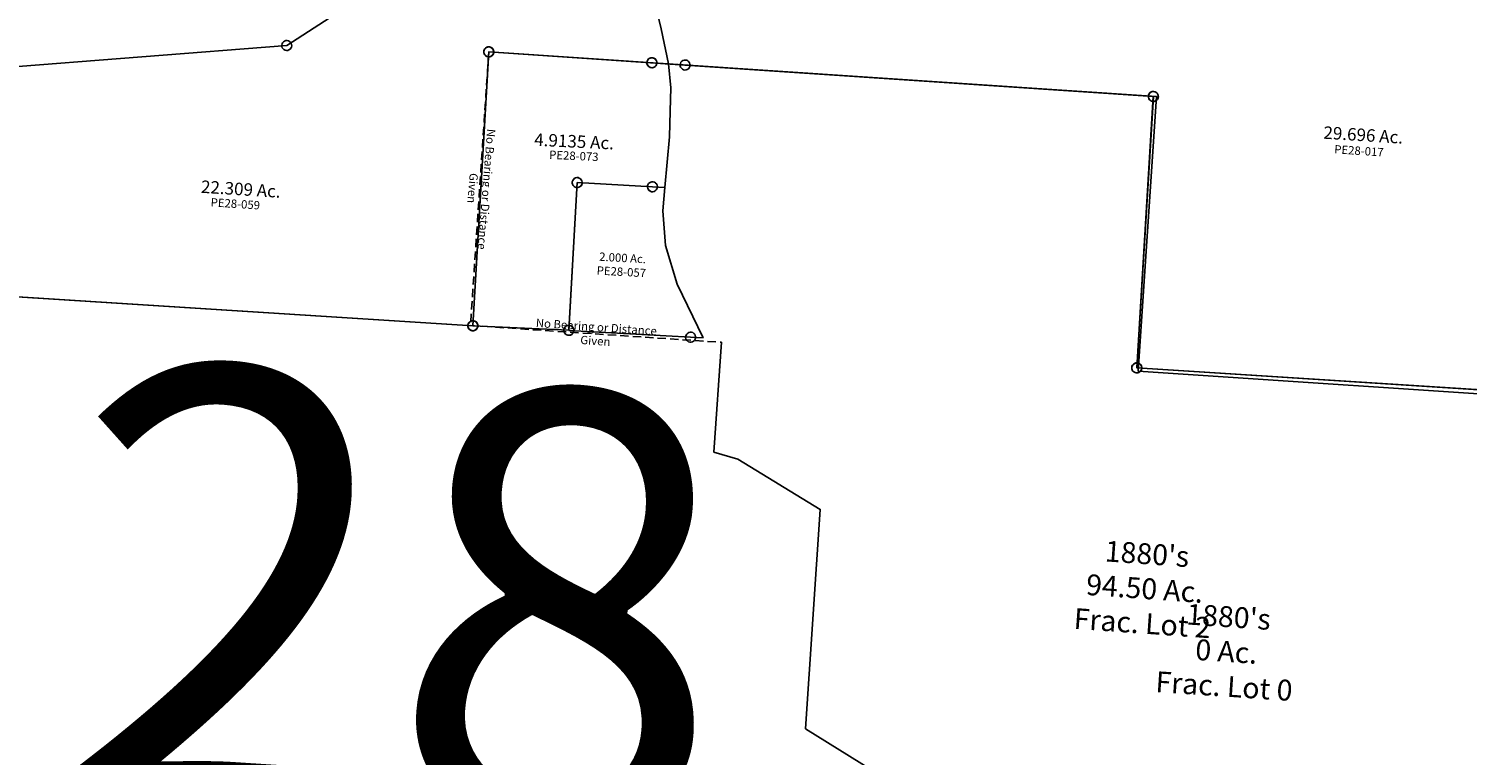
# Model space of a CAD drawing. Units: feet. Extents: x 1883269 to 1936273, y 526417 to 585960.
# Drawn here: x 1913327 to 1916777, y 540668 to 542412 of the extents above; entities that cross this region are included whole.
import ezdxf
from ezdxf.enums import TextEntityAlignment as Align

# ---------------------------------------------------------------- set-up
doc = ezdxf.new("R2010")
doc.units = ezdxf.units.FT
doc.header["$MEASUREMENT"] = 0
doc.linetypes.add('DASHED', pattern=[0.75, 0.5, -0.25])
for name, color, linetype in [("1880's", 4, 'CONTINUOUS'), ('DEED', 30, 'CONTINUOUS'), ('SEC NUMBER', 3, 'CONTINUOUS'), ('SURVEY', 2, 'CONTINUOUS')]:
    doc.layers.add(name, color=color, linetype=linetype)
doc.styles.get("Standard").update_dxf_attribs({"font": 'romans.shx', "height": 40})

# ---------------------------------------------------------------- blocks, each defined once
blk = doc.blocks.new('PPEA$C431B141B')
at = {"layer": 'SURVEY', "color": 4, "linetype": 'Continuous'}
for p, q in [((1417.3, 1216.4), (1417.8, 1219.5)), ((1417.8, 1213.3), (1417.3, 1216.4)), ((1417.8, 1219.5), (1419, 1222.4)), ((1419, 1210.4), (1417.8, 1213.3)), ((1419, 1222.4), (1420.9, 1224.8)), ((1420.9, 1208), (1419, 1210.4)), ((1420.9, 1224.8), (1423.3, 1226.7)), ((1423.3, 1206.1), (1420.9, 1208)), ((1423.3, 1226.7), (1426.2, 1227.9)), ((1426.2, 1227.9), (1429.3, 1228.4)), ((1429.3, 1228.4), (1432.4, 1227.9)), ((1432.4, 1227.9), (1435.3, 1226.7)), ((1435.3, 1226.7), (1437.7, 1224.8)), ((1437.7, 1208), (1435.3, 1206.1)), ((1437.7, 1224.8), (1439.6, 1222.4)), ((1439.6, 1210.4), (1437.7, 1208)), ((1439.6, 1222.4), (1440.8, 1219.5)), ((1440.8, 1213.3), (1439.6, 1210.4)), ((1440.8, 1219.5), (1441.3, 1216.4)), ((1441.3, 1216.4), (1440.8, 1213.3)), ((1426.2, 1204.9), (1423.3, 1206.1)), ((1429.3, 1204.4), (1426.2, 1204.9)), ((1432.4, 1204.9), (1429.3, 1204.4)), ((1435.3, 1206.1), (1432.4, 1204.9)), ((2976.9, 870.1), (2977.4, 873.2)), ((2977.4, 867), (2976.9, 870.1)), ((2977.4, 873.2), (2978.6, 876.1)), ((2978.6, 864.1), (2977.4, 867)), ((2978.6, 876.1), (2980.5, 878.5)), ((2980.5, 861.7), (2978.6, 864.1)), ((2980.5, 878.5), (2982.9, 880.4)), ((2982.9, 880.4), (2985.8, 881.6)), ((2985.8, 881.6), (2988.9, 882.1)), ((2988.9, 882.1), (2992.1, 881.6)), ((2992.1, 881.6), (2994.9, 880.4)), ((2994.9, 880.4), (2997.3, 878.5)), ((2997.3, 878.5), (2999.3, 876.1)), ((2999.3, 864.1), (2997.3, 861.7)), ((2999.3, 876.1), (3000.5, 873.2)), ((3000.5, 867), (2999.3, 864.1)), ((3000.5, 873.2), (3000.9, 870.1)), ((3000.9, 870.1), (3000.5, 867)), ((2982.9, 859.8), (2980.5, 861.7)), ((2985.8, 858.6), (2982.9, 859.8)), ((2988.9, 858.1), (2985.8, 858.6)), ((2992.1, 858.6), (2988.9, 858.1)), ((2994.9, 859.8), (2992.1, 858.6)), ((2997.3, 861.7), (2994.9, 859.8)), ((1280.3, 572.3), (1280.7, 575.4)), ((1280.7, 569.1), (1280.3, 572.3)), ((1280.7, 575.4), (1281.9, 578.3)), ((1281.9, 566.3), (1280.7, 569.1)), ((1281.9, 578.3), (1283.9, 580.7)), ((1283.9, 563.9), (1281.9, 566.3)), ((1283.9, 580.7), (1286.3, 582.6)), ((1286.3, 561.9), (1283.9, 563.9)), ((1286.3, 582.6), (1289.1, 583.8)), ((1289.1, 560.7), (1286.3, 561.9)), ((1289.1, 583.8), (1292.3, 584.3)), ((1292.3, 560.3), (1289.1, 560.7)), ((1292.3, 584.3), (1295.4, 583.8)), ((1295.4, 560.7), (1292.3, 560.3)), ((1295.4, 583.8), (1298.3, 582.6)), ((1298.3, 561.9), (1295.4, 560.7)), ((1298.3, 582.6), (1300.7, 580.7)), ((1300.7, 563.9), (1298.3, 561.9)), ((1300.7, 580.7), (1302.6, 578.3)), ((1302.6, 566.3), (1300.7, 563.9)), ((1302.6, 578.3), (1303.8, 575.4)), ((1303.8, 569.1), (1302.6, 566.3)), ((1303.8, 575.4), (1304.3, 572.3)), ((1304.3, 572.3), (1303.8, 569.1)), ((2842.9, 240.1), (2845.3, 242)), ((2845.3, 242), (2848.2, 243.2)), ((2848.2, 243.2), (2851.3, 243.7)), ((2851.3, 243.7), (2854.4, 243.2)), ((2854.4, 243.2), (2857.3, 242)), ((2857.3, 242), (2859.7, 240.1)), ((2839.3, 231.7), (2839.8, 234.8)), ((2839.8, 228.6), (2839.3, 231.7)), ((2839.8, 234.8), (2841, 237.7)), ((2841, 225.7), (2839.8, 228.6)), ((2841, 237.7), (2842.9, 240.1)), ((2842.9, 223.3), (2841, 225.7)), ((2845.3, 221.4), (2842.9, 223.3)), ((2848.2, 220.2), (2845.3, 221.4)), ((2851.3, 219.7), (2848.2, 220.2)), ((2854.4, 220.2), (2851.3, 219.7)), ((2857.3, 221.4), (2854.4, 220.2)), ((2859.7, 223.3), (2857.3, 221.4)), ((2859.7, 240.1), (2861.6, 237.7)), ((2861.6, 225.7), (2859.7, 223.3)), ((2861.6, 237.7), (2862.8, 234.8)), ((2862.8, 228.6), (2861.6, 225.7)), ((2862.8, 234.8), (2863.3, 231.7)), ((2863.3, 231.7), (2862.8, 228.6))]:
    blk.add_line(p, q, dxfattribs=at)
at = {"layer": 'SURVEY', "color": 4}
blk.add_lwpolyline([(3857.1, 12), (2851.3, 231.7), (2988.9, 870.1), (1889.7, 1114.2), (1429.3, 1216.4), (1292.3, 572.3), (12, 851.9), (169, 1567.8), (314.5, 2230.7), (443.5, 2818.9), (591, 3491.2), (1891.2, 3200.2), (2031.8, 3848.8)], dxfattribs=at)
blk = doc.blocks.new('A$Cb60006f4')
at = {"layer": "1880's", "linetype": 'DASHED', "ltscale": 40}
blk.add_lwpolyline([(258.6, 3329.2), (216.6, 2672.3), (818.5, 2633.8)], dxfattribs=at)
at = {"layer": "1880's", "linetype": 'Continuous', "ltscale": 10}
blk.add_lwpolyline([(818.5, 2633.8), (801.6, 2370.3), (859.2, 2353.1), (1056.8, 2233.6), (1023.2, 1706.7), (1740.6, 1264.3), (1652.4, -115.5), (1956.7, -135), (2014, 202), (2122.6, 298.4), (2248.7, 837.6), (2742.6, 806), (2851.1, 2502.1), (1818.3, 2568.1), (1860.4, 3226.8), (258.6, 3329.2)], dxfattribs=at)
at = {"layer": "1880's", "linetype": 'Continuous', "ltscale": 10, "attachment_point": 5}
for s, width, insert, char_height, rotation in [('No Bearing or Distance Given', 310.486, (237.6, 3000.7), 20, 265.6334), ('No Bearing or Distance Given', 310.486, (517.5, 2653.1), 20, 356.2168), ("1880's\\P94.50 Ac.\\PFrac. Lot 2", 1030.687, (1835.8, 2046.1), 50, 356.2168)]:
    blk.add_mtext_dynamic_manual_height_columns(s, width=width, gutter_width=2000, heights=[0], dxfattribs=dict(at, insert=insert, char_height=char_height, rotation=rotation))
blk = doc.blocks.new('PPEA$C0202136F')
at = {"layer": 'SURVEY', "color": 2}
for p, q in [((1151.9, 886.1), (822.8, 642)), ((822.8, 642), (1151.9, 886.1)), ((1692.4, 817.9), (1716.5, 737.9)), ((1716.5, 737.9), (1739.2, 655)), ((1295.4, 656.9), (1295.8, 660.1)), ((1295.8, 653.8), (1295.4, 656.9)), ((1295.8, 660.1), (1297, 662.9)), ((1297, 662.9), (1299, 665.3)), ((1299, 665.3), (1301.4, 667.3)), ((1301.4, 667.3), (1304.2, 668.5)), ((1304.2, 668.5), (1307.4, 668.9)), ((1307.4, 668.9), (1310.5, 668.5)), ((1307.4, 656.9), (1310.3, -1.5)), ((1699.4, 655.4), (1307.4, 656.9)), ((1310.5, 668.5), (1313.4, 667.3)), ((1313.4, 667.3), (1315.8, 665.3)), ((1315.8, 665.3), (1317.7, 662.9)), ((1317.7, 662.9), (1318.9, 660.1)), ((1318.9, 660.1), (1319.4, 656.9)), ((1319.4, 656.9), (1318.9, 653.8)), ((1687.4, 655.4), (1687.9, 658.5)), ((1687.9, 658.5), (1689.1, 661.4)), ((1689.1, 661.4), (1691, 663.8)), ((1691, 663.8), (1693.4, 665.7)), ((1693.4, 665.7), (1696.3, 666.9)), ((1696.3, 666.9), (1699.4, 667.4)), ((1699.4, 667.4), (1702.6, 666.9)), ((1702.6, 666.9), (1705.4, 665.7)), ((1705.4, 665.7), (1707.8, 663.8)), ((1707.8, 663.8), (1709.8, 661.4)), ((1709.8, 661.4), (1711, 658.5)), ((1711, 658.5), (1711.4, 655.4)), ((822.8, 642), (0.7, 525.2)), ((0.7, 525.2), (822.8, 642)), ((810.8, 642), (811.3, 645.1)), ((811.3, 638.9), (810.8, 642)), ((811.3, 645.1), (812.5, 648)), ((812.5, 636), (811.3, 638.9)), ((812.5, 648), (814.4, 650.4)), ((814.4, 633.6), (812.5, 636)), ((814.4, 650.4), (816.8, 652.3)), ((816.8, 631.7), (814.4, 633.6)), ((816.8, 652.3), (819.7, 653.5)), ((819.7, 630.5), (816.8, 631.7)), ((819.7, 653.5), (822.8, 654)), ((822.8, 630), (819.7, 630.5)), ((822.8, 654), (826, 653.5)), ((826, 630.5), (822.8, 630)), ((826, 653.5), (828.8, 652.3)), ((828.8, 631.7), (826, 630.5)), ((828.8, 652.3), (831.2, 650.4)), ((831.2, 633.6), (828.8, 631.7)), ((831.2, 650.4), (833.2, 648)), ((833.2, 636), (831.2, 633.6)), ((833.2, 648), (834.4, 645.1)), ((834.4, 638.9), (833.2, 636)), ((834.4, 645.1), (834.8, 642)), ((834.8, 642), (834.4, 638.9)), ((1297, 650.9), (1295.8, 653.8)), ((1299, 648.5), (1297, 650.9)), ((1301.4, 646.6), (1299, 648.5)), ((1304.2, 645.4), (1301.4, 646.6)), ((1307.4, 644.9), (1304.2, 645.4)), ((1310.5, 645.4), (1307.4, 644.9)), ((1313.4, 646.6), (1310.5, 645.4)), ((1315.8, 648.5), (1313.4, 646.6)), ((1317.7, 650.9), (1315.8, 648.5)), ((1318.9, 653.8), (1317.7, 650.9)), ((1687.9, 652.3), (1687.4, 655.4)), ((1689.1, 649.4), (1687.9, 652.3)), ((1691, 647), (1689.1, 649.4)), ((1693.4, 645.1), (1691, 647)), ((1696.3, 643.9), (1693.4, 645.1)), ((1699.4, 643.4), (1696.3, 643.9)), ((1739.2, 655), (1699.4, 655.4)), ((1702.6, 643.9), (1699.4, 643.4)), ((1705.4, 645.1), (1702.6, 643.9)), ((1707.8, 647), (1705.4, 645.1)), ((1709.8, 649.4), (1707.8, 647)), ((1711, 652.3), (1709.8, 649.4)), ((1711.4, 655.4), (1711, 652.3)), ((1310.3, -1.5), (0, 0)), ((1298.3, -1.5), (1298.8, 1.6)), ((1298.8, 1.6), (1300, 4.5)), ((1300, 4.5), (1301.9, 6.9)), ((1301.9, 6.9), (1304.3, 8.8)), ((1304.3, 8.8), (1307.2, 10)), ((1307.2, 10), (1310.3, 10.5)), ((1310.3, 10.5), (1313.4, 10)), ((1313.4, 10), (1316.3, 8.8)), ((1316.3, 8.8), (1318.7, 6.9)), ((1318.7, 6.9), (1320.6, 4.5)), ((1320.6, 4.5), (1321.8, 1.6)), ((1321.8, 1.6), (1322.3, -1.5)), ((1298.8, -4.6), (1298.3, -1.5)), ((1300, -7.5), (1298.8, -4.6)), ((1301.9, -9.9), (1300, -7.5)), ((1304.3, -11.8), (1301.9, -9.9)), ((1307.2, -13), (1304.3, -11.8)), ((1310.3, -13.5), (1307.2, -13)), ((1313.4, -13), (1310.3, -13.5)), ((1316.3, -11.8), (1313.4, -13)), ((1318.7, -9.9), (1316.3, -11.8)), ((1320.6, -7.5), (1318.7, -9.9)), ((1321.8, -4.6), (1320.6, -7.5)), ((1322.3, -1.5), (1321.8, -4.6))]:
    blk.add_line(p, q, dxfattribs=at)
blk.add_text('22.309 Ac.', height=30, rotation=359.9333, dxfattribs=at).set_placement((734.4, 276.2), align=Align.CENTER)
at = {"layer": 'SURVEY', "color": 1, "lineweight": -2, "ltscale": 10}
blk.add_text('PE28-059', height=20, rotation=359.9333, dxfattribs=at).set_placement((723.5, 245.1), align=Align.CENTER)
blk = doc.blocks.new('PPEA$C10040498')
at = {"layer": 'SURVEY'}
for p, q in [((-638, 205.8), (-618.9, 124.5)), ((-618.9, 124.5), (-638, 205.8)), ((-618.9, 124.5), (-601.5, 40.4)), ((-601.5, 40.4), (-618.9, 124.5)), ((-1032.3, 69.3), (-1070.5, -588.1)), ((-1044.3, 70), (-1043.6, 73.1)), ((-1044, 66.9), (-1044.3, 70)), ((-1043.6, 73.1), (-1042.2, 75.9)), ((-1042.2, 75.9), (-1040.1, 78.2)), ((-1040.1, 78.2), (-1037.6, 79.9)), ((-1037.6, 79.9), (-1034.7, 81)), ((-1034.7, 81), (-1031.5, 81.2)), ((-641.1, 43.2), (-1032.3, 69.3)), ((-1031.5, 81.2), (-1028.5, 80.6)), ((-1028.5, 80.6), (-1025.7, 79.2)), ((-1025.7, 79.2), (-1023.4, 77.1)), ((-1023.4, 77.1), (-1021.6, 74.6)), ((-1021.6, 74.6), (-1020.6, 71.7)), ((-1020.6, 71.7), (-1020.3, 68.5)), ((-1043, 63.9), (-1044, 66.9)), ((-1041.2, 61.4), (-1043, 63.9)), ((-1038.9, 59.3), (-1041.2, 61.4)), ((-1036.1, 58), (-1038.9, 59.3)), ((-1033, 57.3), (-1036.1, 58)), ((-1029.9, 57.6), (-1033, 57.3)), ((-1026.9, 58.6), (-1029.9, 57.6)), ((-1024.4, 60.4), (-1026.9, 58.6)), ((-1022.4, 62.6), (-1024.4, 60.4)), ((-1021, 65.4), (-1022.4, 62.6)), ((-1020.3, 68.5), (-1021, 65.4)), ((-653, 44), (-652.4, 47.1)), ((-652.8, 40.8), (-653, 44)), ((-651.7, 37.9), (-652.8, 40.8)), ((-652.4, 47.1), (-651, 49.9)), ((-650, 35.4), (-651.7, 37.9)), ((-651, 49.9), (-648.9, 52.2)), ((-647.7, 33.3), (-650, 35.4)), ((-648.9, 52.2), (-646.4, 53.9)), ((-646.4, 53.9), (-643.5, 54.9)), ((-643.5, 54.9), (-640.3, 55.2)), ((-601.5, 40.4), (-641.1, 43.2)), ((-640.3, 55.2), (-637.2, 54.5)), ((-637.2, 54.5), (-634.4, 53.2)), ((-634.4, 53.2), (-632.2, 51.1)), ((-631.1, 36.6), (-633.2, 34.3)), ((-632.2, 51.1), (-630.4, 48.6)), ((-629.8, 39.4), (-631.1, 36.6)), ((-630.4, 48.6), (-629.4, 45.6)), ((-629.1, 42.5), (-629.8, 39.4)), ((-629.4, 45.6), (-629.1, 42.5)), ((-561.4, 37.7), (-601.5, 40.4)), ((-573.4, 38.5), (-572.7, 41.6)), ((-573.1, 35.3), (-573.4, 38.5)), ((-572.1, 32.4), (-573.1, 35.3)), ((-572.7, 41.6), (-571.3, 44.4)), ((-571.3, 44.4), (-569.3, 46.6)), ((-569.3, 46.6), (-566.7, 48.4)), ((-566.7, 48.4), (-563.8, 49.4)), ((-563.8, 49.4), (-560.7, 49.7)), ((561.4, -37.7), (-561.4, 37.7)), ((-560.7, 49.7), (-557.6, 49)), ((-557.6, 49), (-554.8, 47.6)), ((-554.8, 47.6), (-552.5, 45.6)), ((-552.5, 45.6), (-550.7, 43.1)), ((-550.7, 43.1), (-549.7, 40.1)), ((-549.4, 37), (-550.1, 33.9)), ((-549.7, 40.1), (-549.4, 37)), ((-644.9, 31.9), (-647.7, 33.3)), ((-641.8, 31.3), (-644.9, 31.9)), ((-638.7, 31.5), (-641.8, 31.3)), ((-635.7, 32.6), (-638.7, 31.5)), ((-633.2, 34.3), (-635.7, 32.6)), ((-570.3, 29.9), (-572.1, 32.4)), ((-568, 27.8), (-570.3, 29.9)), ((-565.2, 26.4), (-568, 27.8)), ((-562.2, 25.7), (-565.2, 26.4)), ((-559, 26), (-562.2, 25.7)), ((-556.1, 27), (-559, 26)), ((-553.5, 28.8), (-556.1, 27)), ((-551.5, 31.1), (-553.5, 28.8)), ((-550.1, 33.9), (-551.5, 31.1)), ((549.4, -37), (550.1, -33.9)), ((550.1, -33.9), (551.5, -31.1)), ((551.5, -31.1), (553.5, -28.8)), ((553.5, -28.8), (556.1, -27)), ((556.1, -27), (559, -26)), ((559, -26), (562.2, -25.7)), ((562.2, -25.7), (565.2, -26.4)), ((565.2, -26.4), (568, -27.8)), ((568, -27.8), (570.3, -29.9)), ((570.3, -29.9), (572.1, -32.4)), ((572.1, -32.4), (573.1, -35.3)), ((521.7, -689.2), (561.4, -37.7)), ((549.7, -40.1), (549.4, -37)), ((550.7, -43.1), (549.7, -40.1)), ((552.5, -45.6), (550.7, -43.1)), ((554.8, -47.6), (552.5, -45.6)), ((557.6, -49), (554.8, -47.6)), ((560.7, -49.7), (557.6, -49)), ((563.8, -49.4), (560.7, -49.7)), ((566.7, -48.4), (563.8, -49.4)), ((569.3, -46.6), (566.7, -48.4)), ((571.3, -44.4), (569.3, -46.6)), ((572.7, -41.6), (571.3, -44.4)), ((573.4, -38.5), (572.7, -41.6)), ((573.1, -35.3), (573.4, -38.5)), ((-1070.5, -588.1), (-2378.2, -504.7)), ((-1082.5, -587.3), (-1081.8, -584.3)), ((-1081.8, -584.3), (-1080.4, -581.5)), ((-1080.4, -581.5), (-1078.4, -579.2)), ((-1078.4, -579.2), (-1075.8, -577.4)), ((-1075.8, -577.4), (-1072.9, -576.4)), ((-1072.9, -576.4), (-1069.7, -576.1)), ((-1069.7, -576.1), (-1066.7, -576.8)), ((-1066.7, -576.8), (-1063.9, -578.2)), ((-1063.9, -578.2), (-1061.6, -580.2)), ((-1061.6, -580.2), (-1059.8, -582.8)), ((-1059.8, -582.8), (-1058.8, -585.7)), ((-1058.8, -585.7), (-1058.5, -588.8)), ((-1082.2, -590.5), (-1082.5, -587.3)), ((-1081.2, -593.4), (-1082.2, -590.5)), ((-1079.4, -596), (-1081.2, -593.4)), ((-1077.1, -598), (-1079.4, -596)), ((-1074.3, -599.4), (-1077.1, -598)), ((-1071.2, -600.1), (-1074.3, -599.4)), ((-1068.1, -599.8), (-1071.2, -600.1)), ((-1065.2, -598.8), (-1068.1, -599.8)), ((-1062.6, -597), (-1065.2, -598.8)), ((-1060.6, -594.7), (-1062.6, -597)), ((-1059.2, -591.9), (-1060.6, -594.7)), ((-1058.5, -588.8), (-1059.2, -591.9)), ((509.7, -688.5), (510.4, -685.4)), ((510, -691.6), (509.7, -688.5)), ((510.4, -685.4), (511.8, -682.6)), ((511.8, -682.6), (513.8, -680.3)), ((513.8, -680.3), (516.4, -678.5)), ((516.4, -678.5), (519.3, -677.5)), ((519.3, -677.5), (522.4, -677.2)), ((1548.8, -754.9), (521.7, -689.2)), ((522.4, -677.2), (525.5, -677.9)), ((525.5, -677.9), (528.3, -679.3)), ((528.3, -679.3), (530.6, -681.4)), ((530.6, -681.4), (532.4, -683.9)), ((532.4, -683.9), (533.4, -686.8)), ((533.7, -690), (533, -693)), ((533.4, -686.8), (533.7, -690)), ((511, -694.6), (510, -691.6)), ((512.8, -697.1), (511, -694.6)), ((515.1, -699.1), (512.8, -697.1)), ((517.9, -700.5), (515.1, -699.1)), ((520.9, -701.2), (517.9, -700.5)), ((524.1, -700.9), (520.9, -701.2)), ((527, -699.9), (524.1, -700.9)), ((529.6, -698.1), (527, -699.9)), ((531.6, -695.8), (529.6, -698.1)), ((533, -693), (531.6, -695.8))]:
    blk.add_line(p, q, dxfattribs=at)
at = {"layer": 'SURVEY', "rotation": 356.4171308656984}
blk.add_blockref('PPEA$C0202136F', (-2378.2, -504.7), dxfattribs=at)
at = {"layer": 'SURVEY'}
blk.add_text('29.696 Ac.', height=30, rotation=356.3421, dxfattribs=at).set_placement((1064.2, -145.2), align=Align.CENTER)
at = {"layer": 'SURVEY', "color": 1, "lineweight": -2, "ltscale": 10}
blk.add_text('PE28-017', height=20, rotation=356.3421, dxfattribs=at).set_placement((1054.2, -178.1), align=Align.CENTER)
blk = doc.blocks.new('PPEA$C475F43E9')
at = {"layer": 'SURVEY', "color": 2}
for p, q in [((85.8, 654.4), (87, 657.3)), ((87, 657.3), (88.9, 659.7)), ((88.9, 659.7), (91.3, 661.6)), ((91.3, 661.6), (94.2, 662.8)), ((94.2, 662.8), (97.3, 663.3)), ((97.3, 663.3), (100.4, 662.8)), ((100.4, 662.8), (103.3, 661.6)), ((103.3, 661.6), (105.7, 659.7)), ((105.7, 659.7), (107.6, 657.3)), ((107.6, 657.3), (108.8, 654.4)), ((0, 0), (97.3, 651.3)), ((85.3, 651.3), (85.8, 654.4)), ((85.8, 648.1), (85.3, 651.3)), ((87, 645.3), (85.8, 648.1)), ((88.9, 642.9), (87, 645.3)), ((91.3, 640.9), (88.9, 642.9)), ((94.2, 639.7), (91.3, 640.9)), ((97.3, 639.3), (94.2, 639.7)), ((97.3, 651.3), (484.6, 590.1)), ((100.4, 639.7), (97.3, 639.3)), ((103.3, 640.9), (100.4, 639.7)), ((105.7, 642.9), (103.3, 640.9)), ((107.6, 645.3), (105.7, 642.9)), ((108.8, 648.1), (107.6, 645.3)), ((108.8, 654.4), (109.3, 651.3)), ((109.3, 651.3), (108.8, 648.1)), ((472.6, 590.1), (473.1, 593.2)), ((473.1, 586.9), (472.6, 590.1)), ((473.1, 593.2), (474.3, 596.1)), ((474.3, 584.1), (473.1, 586.9)), ((474.3, 596.1), (476.2, 598.5)), ((476.2, 598.5), (478.6, 600.4)), ((478.6, 600.4), (481.5, 601.6)), ((481.5, 601.6), (484.6, 602.1)), ((484.6, 602.1), (487.8, 601.6)), ((484.6, 590.1), (523.9, 583.9)), ((487.8, 601.6), (490.6, 600.4)), ((490.6, 600.4), (493, 598.5)), ((493, 598.5), (495, 596.1)), ((495, 596.1), (496.2, 593.2)), ((496.2, 586.9), (495, 584.1)), ((496.2, 593.2), (496.6, 590.1)), ((496.6, 590.1), (496.2, 586.9)), ((476.2, 581.7), (474.3, 584.1)), ((478.6, 579.7), (476.2, 581.7)), ((481.5, 578.5), (478.6, 579.7)), ((484.6, 578.1), (481.5, 578.5)), ((487.8, 578.5), (484.6, 578.1)), ((490.6, 579.7), (487.8, 578.5)), ((493, 581.7), (490.6, 579.7)), ((495, 584.1), (493, 581.7)), ((523.9, 583.9), (524.7, 525.7)), ((524.7, 525.7), (517.8, 470)), ((517.8, 470), (510.8, 409)), ((510.8, 409), (488.7, 289)), ((280.2, 319.7), (228.2, -31.7)), ((268.2, 319.7), (268.7, 322.8)), ((268.7, 316.6), (268.2, 319.7)), ((268.7, 322.8), (269.9, 325.7)), ((269.9, 313.7), (268.7, 316.6)), ((269.9, 325.7), (271.8, 328.1)), ((271.8, 311.3), (269.9, 313.7)), ((271.8, 328.1), (274.2, 330)), ((274.2, 309.4), (271.8, 311.3)), ((274.2, 330), (277.1, 331.2)), ((277.1, 331.2), (280.2, 331.7)), ((280.2, 331.7), (283.4, 331.2)), ((459, 293.3), (280.2, 319.7)), ((283.4, 331.2), (286.2, 330)), ((286.2, 330), (288.6, 328.1)), ((288.6, 311.3), (286.2, 309.4)), ((288.6, 328.1), (290.6, 325.7)), ((290.6, 313.7), (288.6, 311.3)), ((290.6, 325.7), (291.8, 322.8)), ((291.8, 316.6), (290.6, 313.7)), ((291.8, 322.8), (292.2, 319.7)), ((292.2, 319.7), (291.8, 316.6)), ((277.1, 308.2), (274.2, 309.4)), ((280.2, 307.7), (277.1, 308.2)), ((283.4, 308.2), (280.2, 307.7)), ((286.2, 309.4), (283.4, 308.2)), ((447, 293.3), (447.5, 296.5)), ((447.5, 290.2), (447, 293.3)), ((447.5, 296.5), (448.7, 299.3)), ((448.7, 287.3), (447.5, 290.2)), ((448.7, 299.3), (450.6, 301.7)), ((450.6, 284.9), (448.7, 287.3)), ((450.6, 301.7), (453, 303.7)), ((453, 283), (450.6, 284.9)), ((453, 303.7), (455.9, 304.9)), ((455.9, 281.8), (453, 283)), ((455.9, 304.9), (459, 305.3)), ((459, 281.3), (455.9, 281.8)), ((459, 305.3), (462.1, 304.9)), ((488.7, 289), (459, 293.3)), ((462.1, 281.8), (459, 281.3)), ((462.1, 304.9), (465, 303.7)), ((465, 283), (462.1, 281.8)), ((465, 303.7), (467.4, 301.7)), ((467.4, 284.9), (465, 283)), ((467.4, 301.7), (469.3, 299.3)), ((469.3, 287.3), (467.4, 284.9)), ((469.3, 299.3), (470.5, 296.5)), ((470.5, 290.2), (469.3, 287.3)), ((470.5, 296.5), (471, 293.3)), ((471, 293.3), (470.5, 290.2)), ((-12, 0), (-11.5, 3.1)), ((-11.5, -3.1), (-12, 0)), ((-11.5, 3.1), (-10.3, 6)), ((-10.3, 6), (-8.4, 8.4)), ((-8.4, 8.4), (-6, 10.3)), ((-6, 10.3), (-3.1, 11.5)), ((-3.1, 11.5), (0, 12)), ((0, 12), (3.1, 11.5)), ((228.2, -31.7), (0, 0)), ((3.1, 11.5), (6, 10.3)), ((6, 10.3), (8.4, 8.4)), ((8.4, 8.4), (10.3, 6)), ((10.3, 6), (11.5, 3.1)), ((11.5, 3.1), (12, 0)), ((12, 0), (11.5, -3.1)), ((-10.3, -6), (-11.5, -3.1)), ((-8.4, -8.4), (-10.3, -6)), ((-6, -10.3), (-8.4, -8.4)), ((-3.1, -11.5), (-6, -10.3)), ((0, -12), (-3.1, -11.5)), ((3.1, -11.5), (0, -12)), ((6, -10.3), (3.1, -11.5)), ((8.4, -8.4), (6, -10.3)), ((10.3, -6), (8.4, -8.4)), ((11.5, -3.1), (10.3, -6)), ((216.2, -31.7), (216.7, -28.6)), ((216.7, -34.8), (216.2, -31.7)), ((216.7, -28.6), (217.9, -25.7)), ((217.9, -25.7), (219.8, -23.3)), ((219.8, -23.3), (222.2, -21.4)), ((222.2, -21.4), (225.1, -20.2)), ((225.1, -20.2), (228.2, -19.7)), ((228.2, -19.7), (231.3, -20.2)), ((231.3, -20.2), (234.2, -21.4)), ((234.2, -21.4), (236.6, -23.3)), ((236.6, -23.3), (238.5, -25.7)), ((238.5, -25.7), (239.7, -28.6)), ((239.7, -28.6), (240.2, -31.7)), ((240.2, -31.7), (239.7, -34.8)), ((217.9, -37.7), (216.7, -34.8)), ((219.8, -40.1), (217.9, -37.7)), ((222.2, -42), (219.8, -40.1)), ((225.1, -43.2), (222.2, -42)), ((228.2, -43.7), (225.1, -43.2)), ((231.3, -43.2), (228.2, -43.7)), ((234.2, -42), (231.3, -43.2)), ((236.6, -40.1), (234.2, -42)), ((238.5, -37.7), (236.6, -40.1)), ((239.7, -34.8), (238.5, -37.7))]:
    blk.add_line(p, q, dxfattribs=at)
blk.add_text('4.9135 Ac.', height=30, rotation=352.0861, dxfattribs=at).set_placement((279.7, 404), align=Align.CENTER)
at = {"layer": 'SURVEY', "color": 1, "lineweight": -2, "ltscale": 10}
blk.add_text('PE28-073', height=20, rotation=352.0861, dxfattribs=at).set_placement((276.7, 374.5), align=Align.CENTER)
blk = doc.blocks.new('PPEA$C3D0D255D')
at = {"layer": 'SURVEY'}
for p, q in [((16.5, 10.7), (37.4, 365.4)), ((25.5, 364.3), (25.7, 367.5)), ((26.2, 361.3), (25.5, 364.3)), ((25.7, 367.5), (26.6, 370.5)), ((27.7, 358.5), (26.2, 361.3)), ((26.6, 370.5), (28.3, 373)), ((29.8, 356.3), (27.7, 358.5)), ((28.3, 373), (30.6, 375.2)), ((32.4, 354.6), (29.8, 356.3)), ((30.6, 375.2), (33.3, 376.6)), ((35.4, 353.7), (32.4, 354.6)), ((33.3, 376.6), (36.4, 377.4)), ((38.5, 353.5), (35.4, 353.7)), ((36.4, 377.4), (39.5, 377.2)), ((37.4, 365.4), (217.8, 354.9)), ((41.6, 354.2), (38.5, 353.5)), ((39.5, 377.2), (42.5, 376.2)), ((44.3, 355.7), (41.6, 354.2)), ((42.5, 376.2), (45.1, 374.5)), ((46.6, 357.8), (44.3, 355.7)), ((45.1, 374.5), (47.2, 372.3)), ((48.3, 360.3), (46.6, 357.8)), ((47.2, 372.3), (48.6, 369.5)), ((49.2, 363.3), (48.3, 360.3)), ((48.6, 369.5), (49.4, 366.5)), ((49.4, 366.5), (49.2, 363.3)), ((205.9, 353.8), (206.1, 356.9)), ((206.6, 350.7), (205.9, 353.8)), ((206.1, 356.9), (207, 359.9)), ((208.1, 348), (206.6, 350.7)), ((207, 359.9), (208.7, 362.5)), ((210.2, 345.7), (208.1, 348)), ((208.7, 362.5), (210.9, 364.6)), ((212.8, 344), (210.2, 345.7)), ((210.9, 364.6), (213.7, 366.1)), ((213.7, 366.1), (216.8, 366.8)), ((216.8, 366.8), (219.9, 366.6)), ((217.8, 354.9), (247.8, 353.1)), ((219.9, 366.6), (222.9, 365.7)), ((224.7, 345.1), (222, 343.7)), ((222.9, 365.7), (225.5, 364)), ((226.9, 347.2), (224.7, 345.1)), ((225.5, 364), (227.6, 361.7)), ((228.6, 349.8), (226.9, 347.2)), ((227.6, 361.7), (229, 359)), ((229.6, 352.8), (228.6, 349.8)), ((229, 359), (229.8, 355.9)), ((229.8, 355.9), (229.6, 352.8)), ((247.8, 353.1), (242.5, 296.8)), ((215.7, 343.1), (212.8, 344)), ((218.9, 342.9), (215.7, 343.1)), ((222, 343.7), (218.9, 342.9)), ((242.5, 296.8), (248.6, 213.7)), ((248.6, 213.7), (276.8, 121)), ((276.8, 121), (338.6, -8.1)), ((4.6, 9.7), (4.8, 12.8)), ((5.3, 6.6), (4.6, 9.7)), ((4.8, 12.8), (5.7, 15.8)), ((6.8, 3.9), (5.3, 6.6)), ((5.7, 15.8), (7.4, 18.4)), ((8.9, 1.6), (6.8, 3.9)), ((7.4, 18.4), (9.6, 20.5)), ((11.5, -0.1), (8.9, 1.6)), ((9.6, 20.5), (12.4, 21.9)), ((12.4, 21.9), (15.5, 22.7)), ((15.5, 22.7), (18.6, 22.5)), ((308.6, -6.3), (16.5, 10.7)), ((18.6, 22.5), (21.6, 21.5)), ((23.4, 1), (20.6, -0.5)), ((21.6, 21.5), (24.2, 19.8)), ((25.6, 3.1), (23.4, 1)), ((24.2, 19.8), (26.3, 17.6)), ((27.3, 5.7), (25.6, 3.1)), ((26.3, 17.6), (27.7, 14.9)), ((28.3, 8.6), (27.3, 5.7)), ((27.7, 14.9), (28.5, 11.8)), ((28.5, 11.8), (28.3, 8.6)), ((297.8, -1.3), (299.5, 1.3)), ((299.5, 1.3), (301.7, 3.4)), ((301.7, 3.4), (304.5, 4.9)), ((304.5, 4.9), (307.5, 5.6)), ((307.5, 5.6), (310.7, 5.4)), ((310.7, 5.4), (313.7, 4.5)), ((313.7, 4.5), (316.2, 2.8)), ((316.2, 2.8), (318.4, 0.5)), ((318.4, 0.5), (319.8, -2.2)), ((14.4, -1), (11.5, -0.1)), ((17.6, -1.2), (14.4, -1)), ((20.6, -0.5), (17.6, -1.2)), ((296.7, -7.4), (296.9, -4.2)), ((297.4, -10.5), (296.7, -7.4)), ((296.9, -4.2), (297.8, -1.3)), ((298.9, -13.2), (297.4, -10.5)), ((301, -15.4), (298.9, -13.2)), ((303.5, -17.2), (301, -15.4)), ((306.5, -18.1), (303.5, -17.2)), ((309.7, -18.3), (306.5, -18.1)), ((338.6, -8.1), (308.6, -6.3)), ((312.7, -17.5), (309.7, -18.3)), ((315.5, -16.1), (312.7, -17.5)), ((317.7, -14), (315.5, -16.1)), ((319.4, -11.4), (317.7, -14)), ((320.4, -8.4), (319.4, -11.4)), ((319.8, -2.2), (320.6, -5.3)), ((320.6, -5.3), (320.4, -8.4))]:
    blk.add_line(p, q, dxfattribs=at)
at = {"layer": 'SURVEY', "color": 1, "lineweight": -2, "ltscale": 10}
blk.add_text('PE28-057', height=20, rotation=356.6525, dxfattribs=at).set_placement((142.3, 141.1), align=Align.CENTER)
at = {"layer": 'SURVEY', "insert": (145.7, 181.8), "char_height": 20, "width": 236.218, "attachment_point": 5, "rotation": 356.6525}
blk.add_mtext('2.000 Ac.', dxfattribs=at)

msp = doc.modelspace()

# ---------------------------------------------------------------- block references
at = {"layer": 'DEED', "linetype": 'Continuous', "ltscale": 10, "rotation": 359.8191753218115}
msp.add_blockref('A$Cb60006f4', (1914161.1, 539028.1), dxfattribs=at)
at = {"layer": 'SURVEY', "linetype": 'Continuous', "ltscale": 10}
for name, p, rotation in [('PPEA$C431B141B', (1913200.8, 540938.3), 8.680750429412138), ('PPEA$C10040498', (1915462.4, 542287.2), 0.002178071825675161)]:
    msp.add_blockref(name, p, dxfattribs=dict(at, rotation=rotation))
at = {"layer": 'SURVEY', "ltscale": 10}
for name, p, rotation in [('PPEA$C475F43E9', (1914391.9, 541699.1), 5.171808937853745), ('PPEA$C3D0D255D', (1914605.6, 541677.3), 0.1234352733170962)]:
    msp.add_blockref(name, p, dxfattribs=dict(at, rotation=rotation))

# ---------------------------------------------------------------- texts
at = {"layer": "1880's", "linetype": 'Continuous', "ltscale": 10, "insert": (1916199.2, 540917.3), "char_height": 50, "attachment_point": 5, "rotation": 356.2168}
msp.add_mtext_dynamic_manual_height_columns("1880's\\P0 Ac.\\PFrac. Lot 0", width=1030.687, gutter_width=2000, heights=[0], dxfattribs=at)
at = {"layer": 'SEC NUMBER', "color": 254}
msp.add_text('28', height=1056, rotation=356.2415, dxfattribs=at).set_placement((1913375, 540566.9))

doc.saveas('drawing.dxf')
